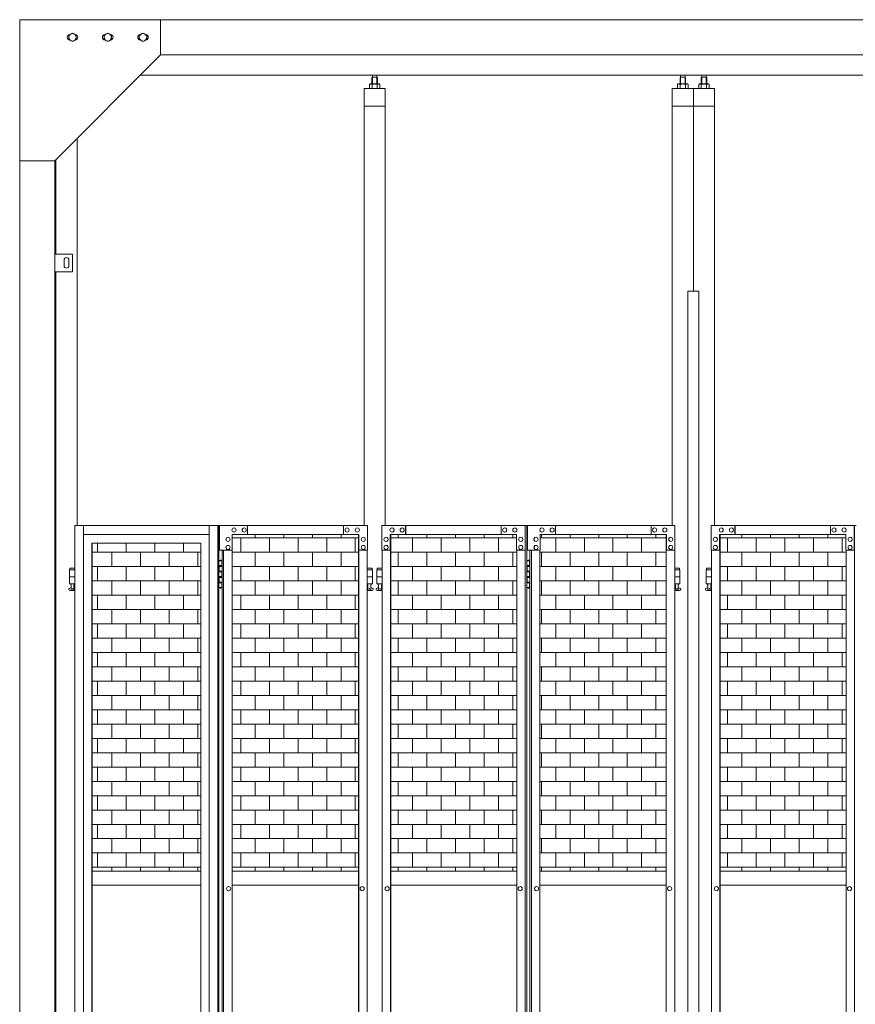
# Model space of a CAD drawing. Units: millimetres. Extents: x 6812 to 33146, y 470 to 10471.
# Drawn here: x 7850 to 10222, y 3966 to 6760 of the extents above; entities that cross this region are included whole.
import ezdxf

# ---------------------------------------------------------------- set-up
doc = ezdxf.new("R2010")
doc.units = ezdxf.units.MM
for name, color, linetype, lineweight in [('ハッチング', 171, 'Continuous', 9), ('実線', 3, 'Continuous', 18), ('細線', 4, 'Continuous', 9)]:
    doc.layers.add(name, color=color, linetype=linetype, lineweight=lineweight)

msp = doc.modelspace()

# ---------------------------------------------------------------- hatches: boundary and pattern name
at = {"layer": 'ハッチング', "ltscale": 0.05}
h = msp.add_hatch(dxfattribs=at)
h.set_pattern_fill('AR-B816', color=256, scale=0.2)
h.set_pattern_definition([(0, (-7087.43, -15192.75), (0, 40.64), []), (90, (-7087.43, -15192.75), (-40.64, 40.64), [40.64, -40.64])])
h.paths.add_polyline_path([(8364.2, 5274.6), (8055.5, 5274.6), (8055.5, 4344.6), (8364.2, 4344.6)])
h.paths.add_polyline_path([(8812, 5299.6), (8453.6, 5299.6), (8452.9, 5254.6), (8452.9, 4344.6), (8812, 4344.6)])
h.paths.add_polyline_path([(9261.3, 4344.6), (9260.6, 5254.6), (9260.6, 5299.6), (8903.4, 5299.6), (8903.4, 4344.6)])
h.paths.add_polyline_path([(9327.1, 4344.6), (9685, 4344.6), (9685, 5299.6), (9327.8, 5299.6), (9327.1, 5254.6)])
h.paths.add_polyline_path([(10195.4, 5254.6), (10195.4, 5299.6), (9838.2, 5299.6), (9838.2, 4344.6), (10196.1, 4344.6), (10196.1, 5254.6)], is_closed=False)
h.paths.add_polyline_path([(10261.9, 4344.6), (10619.8, 4344.6), (10619.8, 5299.6), (10262.6, 5299.6), (10261.9, 5254.6)])
h.paths.add_polyline_path([(11070.9, 4344.6), (11070.2, 5254.6), (11070.2, 5299.6), (10713, 5299.6), (10713, 4344.6)])
h.paths.add_polyline_path([(11136.7, 4344.6), (11494.6, 4344.6), (11494.6, 5299.6), (11137.4, 5299.6), (11136.7, 5254.6)])
h.paths.add_polyline_path([(11945, 5254.6), (11945, 5299.6), (11587.8, 5299.6), (11587.8, 4344.6), (11945.7, 4344.6), (11945.7, 5254.6)], is_closed=False)
h.paths.add_polyline_path([(12369.4, 5299.6), (12012.2, 5299.6), (12011.5, 5254.6), (12011.5, 4344.6), (12369.4, 4344.6)])

# ---------------------------------------------------------------- linework, layer by layer
at = {"layer": '実線', "ltscale": 0.05}
for p, q in [((12550, 6760), (7850, 6760)), ((7850, 6760), (7850, 2810)), ((8250, 6760), (8250, 6660)), ((7989.5, 6716.1), (8000, 6722.1)), ((7989.5, 6716.1), (7989.5, 6703.9)), ((8010.5, 6716.1), (8000, 6722.1)), ((8010.5, 6716.1), (8010.5, 6703.9)), ((8089.5, 6716.1), (8100, 6722.1)), ((8089.5, 6716.1), (8089.5, 6703.9)), ((8110.5, 6716.1), (8100, 6722.1)), ((8110.5, 6716.1), (8110.5, 6703.9)), ((8189.5, 6716.1), (8200, 6722.1)), ((8189.5, 6716.1), (8189.5, 6703.9)), ((8210.5, 6716.1), (8200, 6722.1)), ((8210.5, 6716.1), (8210.5, 6703.9)), ((8000, 6697.9), (7989.5, 6703.9)), ((8000, 6697.9), (8010.5, 6703.9)), ((8100, 6697.9), (8089.5, 6703.9)), ((8100, 6697.9), (8110.5, 6703.9)), ((8200, 6697.9), (8189.5, 6703.9)), ((8200, 6697.9), (8210.5, 6703.9)), ((8250, 6660), (7950, 6360)), ((12150, 6660), (8250, 6660)), ((12207, 6603), (8193, 6603)), ((8851.3, 6596.6), (8849.9, 6595.1)), ((8849.9, 6595.1), (8849.9, 6577.6)), ((8864.3, 6596.6), (8851.3, 6596.6)), ((8851.5, 6596.6), (8851.5, 6603)), ((8864, 6596.6), (8864, 6603)), ((8864.3, 6596.6), (8865.7, 6595.1)), ((8865.7, 6595.1), (8865.7, 6577.6)), ((9726.1, 6596.6), (9724.7, 6595.1)), ((9724.7, 6595.1), (9724.7, 6577.6)), ((9739.1, 6596.6), (9726.1, 6596.6)), ((9726.4, 6596.6), (9726.4, 6603)), ((9738.9, 6596.6), (9738.9, 6603)), ((9739.1, 6596.6), (9740.5, 6595.1)), ((9740.5, 6595.1), (9740.5, 6577.6)), ((9786.1, 6596.6), (9784.7, 6595.1)), ((9784.7, 6595.1), (9784.7, 6577.6)), ((9786.1, 6596.6), (9799.1, 6596.6)), ((9786.4, 6596.6), (9786.4, 6603)), ((9798.9, 6596.6), (9798.9, 6603)), ((9799.1, 6596.6), (9800.5, 6595.1)), ((9800.5, 6595.1), (9800.5, 6577.6)), ((8844.8, 6577.6), (8842.8, 6576.4)), ((8842.8, 6576.4), (8842.8, 6564.6)), ((8870.8, 6577.6), (8844.8, 6577.6)), ((8847.2, 6577.6), (8846.5, 6577.6)), ((8847.8, 6577.5), (8847.2, 6577.6)), ((8848.4, 6577.4), (8847.8, 6577.5)), ((8849, 6577.3), (8848.4, 6577.4)), ((8849.4, 6577.2), (8849, 6577.3)), ((8849.8, 6577), (8849.4, 6577.2)), ((8850.1, 6576.8), (8849.8, 6577)), ((8850.2, 6576.6), (8850.1, 6576.8)), ((8850.3, 6576.4), (8850.2, 6576.6)), ((8850.4, 6576.6), (8850.3, 6576.4)), ((8850.3, 6576.4), (8850.3, 6576.4)), ((8850.3, 6576.4), (8850.3, 6576.4)), ((8850.3, 6576.4), (8850.3, 6564.6)), ((8850.7, 6576.8), (8850.4, 6576.6)), ((8851.3, 6577), (8850.7, 6576.8)), ((8852.1, 6577.2), (8851.3, 6577)), ((8853, 6577.3), (8852.1, 6577.2)), ((8854, 6577.4), (8853, 6577.3)), ((8855.2, 6577.5), (8854, 6577.4)), ((8856.5, 6577.6), (8855.2, 6577.5)), ((8857.8, 6577.6), (8856.5, 6577.6)), ((8859.1, 6577.6), (8857.8, 6577.6)), ((8860.4, 6577.5), (8859.1, 6577.6)), ((8861.6, 6577.4), (8860.4, 6577.5)), ((8862.6, 6577.3), (8861.6, 6577.4)), ((8863.5, 6577.2), (8862.6, 6577.3)), ((8864.3, 6577), (8863.5, 6577.2)), ((8864.9, 6576.8), (8864.3, 6577)), ((8865.2, 6576.6), (8864.9, 6576.8)), ((8865.3, 6576.4), (8865.2, 6576.6)), ((8865.4, 6576.6), (8865.3, 6576.4)), ((8865.3, 6576.4), (8865.3, 6576.4)), ((8865.3, 6576.4), (8865.3, 6564.6)), ((8865.5, 6576.8), (8865.4, 6576.6)), ((8865.8, 6577), (8865.5, 6576.8)), ((8866.2, 6577.2), (8865.8, 6577)), ((8866.6, 6577.3), (8866.2, 6577.2)), ((8867.2, 6577.4), (8866.6, 6577.3)), ((8867.8, 6577.5), (8867.2, 6577.4)), ((8868.4, 6577.6), (8867.8, 6577.5)), ((8869.1, 6577.6), (8868.4, 6577.6)), ((8869.1, 6577.6), (8869.1, 6577.6)), ((8870.8, 6577.6), (8872.8, 6576.4)), ((8872.8, 6576.4), (8872.8, 6564.6)), ((9719.6, 6577.6), (9717.6, 6576.4)), ((9717.6, 6576.4), (9717.6, 6564.6)), ((9745.6, 6577.6), (9719.6, 6577.6)), ((9722, 6577.6), (9721.3, 6577.6)), ((9722.6, 6577.5), (9722, 6577.6)), ((9723.2, 6577.4), (9722.6, 6577.5)), ((9723.8, 6577.3), (9723.2, 6577.4)), ((9724.2, 6577.2), (9723.8, 6577.3)), ((9724.6, 6577), (9724.2, 6577.2)), ((9724.9, 6576.8), (9724.6, 6577)), ((9725, 6576.6), (9724.9, 6576.8)), ((9725.1, 6576.4), (9725, 6576.6)), ((9725.2, 6576.6), (9725.1, 6576.4)), ((9725.1, 6576.4), (9725.1, 6576.4)), ((9725.1, 6576.4), (9725.1, 6576.4)), ((9725.1, 6576.4), (9725.1, 6564.6)), ((9725.5, 6576.8), (9725.2, 6576.6)), ((9726.1, 6577), (9725.5, 6576.8)), ((9726.9, 6577.2), (9726.1, 6577)), ((9727.8, 6577.3), (9726.9, 6577.2)), ((9728.8, 6577.4), (9727.8, 6577.3)), ((9730, 6577.5), (9728.8, 6577.4)), ((9731.3, 6577.6), (9730, 6577.5)), ((9732.6, 6577.6), (9731.3, 6577.6)), ((9733.9, 6577.6), (9732.6, 6577.6)), ((9735.2, 6577.5), (9733.9, 6577.6)), ((9736.4, 6577.4), (9735.2, 6577.5)), ((9737.4, 6577.3), (9736.4, 6577.4)), ((9738.3, 6577.2), (9737.4, 6577.3)), ((9739.1, 6577), (9738.3, 6577.2)), ((9739.7, 6576.8), (9739.1, 6577)), ((9740, 6576.6), (9739.7, 6576.8)), ((9740.1, 6576.4), (9740, 6576.6)), ((9740.2, 6576.6), (9740.1, 6576.4)), ((9740.1, 6576.4), (9740.1, 6576.4)), ((9740.1, 6576.4), (9740.1, 6564.6)), ((9740.3, 6576.8), (9740.2, 6576.6)), ((9740.6, 6577), (9740.3, 6576.8)), ((9741, 6577.2), (9740.6, 6577)), ((9741.4, 6577.3), (9741, 6577.2)), ((9742, 6577.4), (9741.4, 6577.3)), ((9742.6, 6577.5), (9742, 6577.4)), ((9743.2, 6577.6), (9742.6, 6577.5)), ((9743.9, 6577.6), (9743.2, 6577.6)), ((9743.9, 6577.6), (9743.9, 6577.6)), ((9745.6, 6577.6), (9747.6, 6576.4)), ((9747.6, 6576.4), (9747.6, 6564.6)), ((9779.6, 6577.6), (9777.6, 6576.4)), ((9777.6, 6576.4), (9777.6, 6564.6)), ((9779.6, 6577.6), (9805.6, 6577.6)), ((9782, 6577.6), (9781.3, 6577.6)), ((9782.6, 6577.5), (9782, 6577.6)), ((9783.2, 6577.4), (9782.6, 6577.5)), ((9783.8, 6577.3), (9783.2, 6577.4)), ((9784.2, 6577.2), (9783.8, 6577.3)), ((9784.6, 6577), (9784.2, 6577.2)), ((9784.9, 6576.8), (9784.6, 6577)), ((9785, 6576.6), (9784.9, 6576.8)), ((9785.1, 6576.4), (9785, 6576.6)), ((9785.2, 6576.6), (9785.1, 6576.4)), ((9785.1, 6576.4), (9785.1, 6576.4)), ((9785.1, 6576.4), (9785.1, 6576.4)), ((9785.1, 6576.4), (9785.1, 6564.6)), ((9785.5, 6576.8), (9785.2, 6576.6)), ((9786.1, 6577), (9785.5, 6576.8)), ((9786.9, 6577.2), (9786.1, 6577)), ((9787.8, 6577.3), (9786.9, 6577.2)), ((9788.8, 6577.4), (9787.8, 6577.3)), ((9790, 6577.5), (9788.8, 6577.4)), ((9791.3, 6577.6), (9790, 6577.5)), ((9792.6, 6577.6), (9791.3, 6577.6)), ((9793.9, 6577.6), (9792.6, 6577.6)), ((9795.2, 6577.5), (9793.9, 6577.6)), ((9796.4, 6577.4), (9795.2, 6577.5)), ((9797.4, 6577.3), (9796.4, 6577.4)), ((9798.3, 6577.2), (9797.4, 6577.3)), ((9799.1, 6577), (9798.3, 6577.2)), ((9799.7, 6576.8), (9799.1, 6577)), ((9800, 6576.6), (9799.7, 6576.8)), ((9800.1, 6576.4), (9800, 6576.6)), ((9800.2, 6576.6), (9800.1, 6576.4)), ((9800.1, 6576.4), (9800.1, 6576.4)), ((9800.1, 6576.4), (9800.1, 6564.6)), ((9800.3, 6576.8), (9800.2, 6576.6)), ((9800.6, 6577), (9800.3, 6576.8)), ((9801, 6577.2), (9800.6, 6577)), ((9801.4, 6577.3), (9801, 6577.2)), ((9802, 6577.4), (9801.4, 6577.3)), ((9802.6, 6577.5), (9802, 6577.4)), ((9803.2, 6577.6), (9802.6, 6577.5)), ((9803.9, 6577.6), (9803.2, 6577.6)), ((9803.9, 6577.6), (9803.9, 6577.6)), ((9805.6, 6577.6), (9807.6, 6576.4)), ((9807.6, 6576.4), (9807.6, 6564.6)), ((8887.8, 6564.6), (8827.8, 6564.6)), ((8827.8, 6564.6), (8827.8, 5324.6)), ((8887.8, 5324.6), (8887.8, 6564.6)), ((9762.6, 6564.6), (9702.6, 6564.6)), ((9702.6, 5324.6), (9702.6, 6564.6)), ((9762.6, 6564.6), (9822.6, 6564.6)), ((9762.6, 6564.6), (9762.6, 5989.6)), ((9822.6, 5324.6), (9822.6, 6564.6)), ((8887.8, 6514.6), (8827.8, 6514.6)), ((9762.6, 6514.6), (9702.6, 6514.6)), ((9762.6, 6514.6), (9822.6, 6514.6)), ((8013, 6423), (8013, 5324.6)), ((7950, 6360), (7850, 6360)), ((7950, 6360), (7950, 2260)), ((7953, 6095), (7953, 6363)), ((8000, 6095), (7950, 6095)), ((8000, 6045), (8000, 6095)), ((7976, 6078), (7976, 6070)), ((7976, 6062), (7976, 6070)), ((7990, 6078), (7990, 6070)), ((7990, 6062), (7990, 6070)), ((7950, 6045), (8000, 6045)), ((7953, 3615), (7953, 6045)), ((9746.9, 5989.6), (9778.4, 5989.6)), ((9746.9, 5989.6), (9746.9, 2339.6)), ((9778.4, 5989.6), (9778.4, 2339.6)), ((8006.7, 5324.6), (8006.7, 3344.1)), ((8006.7, 5324.6), (8415.6, 5324.6)), ((8030.8, 5324.6), (8030.8, 3904.6)), ((8388.3, 5324.6), (8388.3, 2324.6)), ((8412.5, 5324.6), (8412.5, 2324.6)), ((8415.6, 5324.6), (8415.6, 2324.6)), ((8417.4, 5324.6), (8417.4, 5254.6)), ((8417.4, 5324.6), (8837.3, 5324.6)), ((8458.5, 5318.1), (8458.4, 5318.1)), ((8487.5, 5318.1), (8487.4, 5318.1)), ((8497, 5299.6), (8497, 5324.6)), ((8769.1, 5299.6), (8769.1, 5324.6)), ((8769.7, 5299.6), (8769.7, 5324.6)), ((8779.5, 5318.1), (8779.4, 5318.1)), ((8808.5, 5318.1), (8808.4, 5318.1)), ((8837.3, 5324.6), (8837.3, 5254.6)), ((8878.1, 5324.6), (9289.7, 5324.6)), ((8878.1, 5324.6), (8878.1, 5254.6)), ((8907, 5318.1), (8906.8, 5318.1)), ((8935.8, 5318.1), (8935.7, 5318.1)), ((8945.5, 5299.6), (8945.5, 5324.6)), ((8946.1, 5324.6), (8946.1, 5299.6)), ((9217.3, 5324.6), (9217.3, 5299.6)), ((9226.9, 5318.1), (9226.8, 5318.1)), ((9255.8, 5318.1), (9255.6, 5318.1)), ((9284.6, 5254.6), (9284.6, 5324.6)), ((9285.3, 5324.6), (9285.3, 2324.6)), ((9289.7, 5324.6), (9289.7, 2324.6)), ((9710.3, 5324.6), (9291.7, 5324.6)), ((9291.7, 5254.6), (9291.7, 5324.6)), ((9332.6, 5318.1), (9332.8, 5318.1)), ((9361.5, 5318.1), (9361.6, 5318.1)), ((9371.1, 5324.6), (9371.1, 5299.6)), ((9642.3, 5324.6), (9642.3, 5299.6)), ((9642.9, 5299.6), (9642.9, 5324.6)), ((9652.6, 5318.1), (9652.7, 5318.1)), ((9681.4, 5318.1), (9681.6, 5318.1)), ((9710.3, 5324.6), (9710.3, 5254.6)), ((9812.9, 5324.6), (10224.5, 5324.6)), ((9812.9, 5324.6), (9812.9, 5254.6)), ((9841.8, 5318.1), (9841.6, 5318.1)), ((9870.6, 5318.1), (9870.5, 5318.1)), ((9880.3, 5299.6), (9880.3, 5324.6)), ((9880.9, 5324.6), (9880.9, 5299.6)), ((10152.1, 5324.6), (10152.1, 5299.6)), ((10161.7, 5318.1), (10161.6, 5318.1)), ((10190.6, 5318.1), (10190.4, 5318.1)), ((10219.4, 5254.6), (10219.4, 5324.6)), ((10220.1, 5324.6), (10220.1, 2324.6)), ((8388.3, 5299.6), (8030.8, 5299.6)), ((8441.6, 5291.6), (8441.5, 5291.6)), ((8453.6, 5254.6), (8453.6, 5299.6)), ((8813.2, 5299.6), (8453.6, 5299.6)), ((8458.5, 5306.1), (8458.4, 5306.1)), ((8487.5, 5306.1), (8487.4, 5306.1)), ((8779.5, 5306.1), (8779.4, 5306.1)), ((8808.5, 5306.1), (8808.4, 5306.1)), ((8812, 2349.6), (8812, 5299.6)), ((8812.5, 5299.6), (8812.5, 2349.6)), ((8813.2, 5254.6), (8813.2, 5299.6)), ((8825.4, 5291.6), (8825.3, 5291.6)), ((8890.1, 5291.6), (8890, 5291.6)), ((8902.2, 5299.6), (9260.6, 5299.6)), ((8902.2, 5254.6), (8902.2, 5299.6)), ((8902.9, 2349.6), (8902.9, 5299.6)), ((8903.4, 2349.6), (8903.4, 5299.6)), ((8907, 5306.1), (8906.8, 5306.1)), ((8935.8, 5306.1), (8935.7, 5306.1)), ((9226.9, 5306.1), (9226.8, 5306.1)), ((9255.8, 5306.1), (9255.6, 5306.1)), ((9260.6, 5299.6), (9260.6, 5254.6)), ((9272.6, 5291.6), (9272.5, 5291.6)), ((9315.8, 5291.6), (9315.9, 5291.6)), ((9686.2, 5299.6), (9327.8, 5299.6)), ((9327.8, 5299.6), (9327.8, 5254.6)), ((9332.6, 5306.1), (9332.8, 5306.1)), ((9361.5, 5306.1), (9361.6, 5306.1)), ((9652.6, 5306.1), (9652.7, 5306.1)), ((9681.4, 5306.1), (9681.6, 5306.1)), ((9685, 2349.6), (9685, 5299.6)), ((9685.5, 2349.6), (9685.5, 5299.6)), ((9686.2, 5254.6), (9686.2, 5299.6)), ((9698.3, 5291.6), (9698.4, 5291.6)), ((9824.9, 5291.6), (9824.8, 5291.6)), ((9837, 5299.6), (10195.4, 5299.6)), ((9837, 5254.6), (9837, 5299.6)), ((9837.7, 2349.6), (9837.7, 5299.6)), ((9838.2, 2349.6), (9838.2, 5299.6)), ((9841.8, 5306.1), (9841.6, 5306.1)), ((9870.6, 5306.1), (9870.5, 5306.1)), ((10161.7, 5306.1), (10161.6, 5306.1)), ((10190.6, 5306.1), (10190.4, 5306.1)), ((10195.4, 5299.6), (10195.4, 5254.6)), ((10207.4, 5291.6), (10207.3, 5291.6)), ((8055, 5274.6), (8364.2, 5274.6)), ((8055, 3859.6), (8055, 5274.6)), ((8055.5, 5274.6), (8055.5, 3859.6)), ((8364.2, 5274.6), (8364.2, 3904.6)), ((8417.4, 5254.6), (8453.6, 5254.6)), ((8424.6, 5254.6), (8424.6, 2394.6)), ((8428.8, 2394.6), (8428.8, 5254.6)), ((8441.6, 5279.6), (8441.5, 5279.6)), ((8441.6, 5268.6), (8441.5, 5268.6)), ((8441.6, 5256.6), (8441.5, 5256.6)), ((8452.9, 5254.6), (8452.9, 2394.6)), ((8812.5, 5254.6), (8837.3, 5254.6)), ((8825.4, 5279.6), (8825.3, 5279.6)), ((8825.4, 5268.6), (8825.3, 5268.6)), ((8825.4, 5256.6), (8825.3, 5256.6)), ((8836.7, 2394.6), (8836.7, 5254.6)), ((8878.1, 5254.6), (8902.9, 5254.6)), ((8878.8, 2394.6), (8878.8, 5254.6)), ((8890.1, 5279.6), (8890, 5279.6)), ((8890.1, 5268.6), (8890, 5268.6)), ((8890.1, 5256.6), (8890, 5256.6)), ((9260.6, 5254.6), (9285.3, 5254.6)), ((9261.3, 5254.6), (9261.3, 2394.6)), ((9272.6, 5279.6), (9272.5, 5279.6)), ((9272.6, 5268.6), (9272.5, 5268.6)), ((9272.6, 5256.6), (9272.5, 5256.6)), ((9327.8, 5254.6), (9291.7, 5254.6)), ((9298.7, 5254.6), (9298.7, 2394.6)), ((9303.1, 5254.6), (9303.1, 2394.6)), ((9315.8, 5279.6), (9315.9, 5279.6)), ((9315.8, 5268.6), (9315.9, 5268.6)), ((9315.8, 5256.6), (9315.9, 5256.6)), ((9327.1, 5254.6), (9327.1, 2394.6)), ((9710.3, 5254.6), (9685.5, 5254.6)), ((9698.3, 5279.6), (9698.4, 5279.6)), ((9698.3, 5268.6), (9698.4, 5268.6)), ((9698.3, 5256.6), (9698.4, 5256.6)), ((9709.6, 2394.6), (9709.6, 5254.6)), ((9812.9, 5254.6), (9837.7, 5254.6)), ((9813.6, 2394.6), (9813.6, 5254.6)), ((9824.9, 5279.6), (9824.8, 5279.6)), ((9824.9, 5268.6), (9824.8, 5268.6)), ((9824.9, 5256.6), (9824.8, 5256.6)), ((10195.4, 5254.6), (10220.1, 5254.6)), ((10196.1, 5254.6), (10196.1, 2394.6)), ((10207.4, 5279.6), (10207.3, 5279.6)), ((10207.4, 5268.6), (10207.3, 5268.6)), ((10207.4, 5256.6), (10207.3, 5256.6)), ((8415.6, 5224.6), (8423.6, 5224.6)), ((8419.1, 5226.1), (8416.6, 5225.6)), ((8416.6, 5224.6), (8416.6, 5225.6)), ((8420.1, 5226.1), (8419.1, 5226.1)), ((8420.1, 5226.1), (8421.1, 5226.1)), ((8421.1, 5226.1), (8423.6, 5225.6)), ((8423.6, 5224.6), (8423.6, 5225.6)), ((8423.6, 5208.6), (8423.6, 5224.6)), ((8424.1, 5224.6), (8424.6, 5224.6)), ((8424.1, 5208.6), (8424.1, 5224.6)), ((9289.7, 5224.6), (9297.7, 5224.6)), ((9293.2, 5226.1), (9290.7, 5225.6)), ((9290.7, 5224.6), (9290.7, 5225.6)), ((9294.2, 5226.1), (9293.2, 5226.1)), ((9294.2, 5226.1), (9295.2, 5226.1)), ((9295.2, 5226.1), (9297.7, 5225.6)), ((9297.7, 5224.6), (9297.7, 5225.6)), ((9297.7, 5208.6), (9297.7, 5224.6)), ((9298.2, 5224.6), (9298.7, 5224.6)), ((9298.2, 5208.6), (9298.2, 5224.6)), ((8006.7, 5199.6), (7991.5, 5199.6)), ((7991.5, 5199.6), (7991.5, 5159.6)), ((7992.5, 5203.6), (7992.5, 5199.6)), ((7992.5, 5203.6), (8006.7, 5203.6)), ((8416.1, 5211.1), (8423.6, 5211.1)), ((8416.1, 5211.1), (8416.1, 5193.1)), ((8416.6, 5211.1), (8416.6, 5193.1)), ((8416.6, 5208.6), (8424.1, 5208.6)), ((8836.7, 5203.6), (8850.3, 5203.6)), ((8851.3, 5199.6), (8836.7, 5199.6)), ((8850.3, 5203.6), (8850.3, 5199.6)), ((8851.3, 5199.6), (8851.3, 5159.6)), ((8878.8, 5199.6), (8864.3, 5199.6)), ((8864.3, 5199.6), (8864.3, 5159.6)), ((8865.3, 5203.6), (8865.3, 5199.6)), ((8865.3, 5203.6), (8878.8, 5203.6)), ((9290.2, 5211.1), (9297.7, 5211.1)), ((9290.2, 5211.1), (9290.2, 5193.1)), ((9290.7, 5211.1), (9290.7, 5193.1)), ((9290.7, 5208.6), (9298.2, 5208.6)), ((9723.1, 5203.6), (9709.6, 5203.6)), ((9709.6, 5199.6), (9724.1, 5199.6)), ((9723.1, 5203.6), (9723.1, 5199.6)), ((9724.1, 5199.6), (9724.1, 5159.6)), ((9813.6, 5199.6), (9799.1, 5199.6)), ((9799.1, 5199.6), (9799.1, 5159.6)), ((9800.1, 5203.6), (9800.1, 5199.6)), ((9800.1, 5203.6), (9813.6, 5203.6)), ((8006.7, 5179.6), (7991.5, 5179.6)), ((8416.1, 5193.1), (8423.6, 5193.1)), ((8416.1, 5180.1), (8416.6, 5180.1)), ((8416.1, 5180.1), (8416.1, 5162.1)), ((8416.6, 5195.6), (8424.1, 5195.6)), ((8416.6, 5180.1), (8423.6, 5180.1)), ((8416.6, 5180.1), (8416.6, 5162.1)), ((8416.6, 5177.6), (8424.1, 5177.6)), ((8423.6, 5177.6), (8423.6, 5195.6)), ((8424.1, 5177.6), (8424.1, 5195.6)), ((8851.3, 5179.6), (8836.7, 5179.6)), ((8878.8, 5179.6), (8864.3, 5179.6)), ((9290.2, 5193.1), (9297.7, 5193.1)), ((9290.2, 5180.1), (9290.7, 5180.1)), ((9290.2, 5180.1), (9290.2, 5162.1)), ((9290.7, 5195.6), (9298.2, 5195.6)), ((9290.7, 5180.1), (9297.7, 5180.1)), ((9290.7, 5180.1), (9290.7, 5162.1)), ((9290.7, 5177.6), (9298.2, 5177.6)), ((9297.7, 5177.6), (9297.7, 5195.6)), ((9298.2, 5177.6), (9298.2, 5195.6)), ((9709.6, 5179.6), (9724.1, 5179.6)), ((9813.6, 5179.6), (9799.1, 5179.6)), ((7990.6, 5146.2), (7995.8, 5149)), ((8006.7, 5159.6), (7991.5, 5159.6)), ((7992, 5140.6), (8006.7, 5140.6)), ((7995, 5159.6), (7995, 5156.6)), ((7995, 5156.6), (7995.8, 5156.6)), ((7995.8, 5141.6), (7995.8, 5156.6)), ((7995.8, 5141.6), (8004.2, 5141.6)), ((8004.2, 5141.6), (8004.2, 5156.6)), ((8005, 5156.6), (8004.2, 5156.6)), ((8006.7, 5147.7), (8004.2, 5149)), ((8005, 5159.6), (8005, 5156.6)), ((8423.6, 5148.6), (8415.6, 5148.6)), ((8416.1, 5162.1), (8423.6, 5162.1)), ((8416.6, 5164.6), (8424.1, 5164.6)), ((8416.6, 5148.6), (8416.6, 5147.6)), ((8419.1, 5147.1), (8416.6, 5147.6)), ((8420.1, 5147.1), (8419.1, 5147.1)), ((8420.1, 5147.1), (8421.1, 5147.1)), ((8421.1, 5147.1), (8423.6, 5147.6)), ((8423.6, 5148.6), (8423.6, 5164.6)), ((8423.6, 5148.6), (8423.6, 5147.6)), ((8424.1, 5148.6), (8424.1, 5164.6)), ((8424.6, 5148.6), (8424.1, 5148.6)), ((8851.3, 5159.6), (8836.7, 5159.6)), ((8836.7, 5148), (8838.6, 5149)), ((8836.7, 5140.6), (8850.8, 5140.6)), ((8837.8, 5159.6), (8837.8, 5156.6)), ((8837.8, 5156.6), (8838.6, 5156.6)), ((8838.6, 5141.6), (8838.6, 5156.6)), ((8838.6, 5141.6), (8847, 5141.6)), ((8847, 5141.6), (8847, 5156.6)), ((8847.8, 5156.6), (8847, 5156.6)), ((8852.2, 5146.2), (8847, 5149)), ((8847.8, 5159.6), (8847.8, 5156.6)), ((8863.4, 5146.2), (8868.6, 5149)), ((8878.8, 5159.6), (8864.3, 5159.6)), ((8864.8, 5140.6), (8878.8, 5140.6)), ((8867.8, 5159.6), (8867.8, 5156.6)), ((8867.8, 5156.6), (8868.6, 5156.6)), ((8868.6, 5141.6), (8868.6, 5156.6)), ((8868.6, 5141.6), (8877, 5141.6)), ((8877, 5141.6), (8877, 5156.6)), ((8877.8, 5156.6), (8877, 5156.6)), ((8878.8, 5148.1), (8877, 5149)), ((8877.8, 5159.6), (8877.8, 5156.6)), ((9297.7, 5148.6), (9289.7, 5148.6)), ((9290.2, 5162.1), (9297.7, 5162.1)), ((9290.7, 5164.6), (9298.2, 5164.6)), ((9290.7, 5148.6), (9290.7, 5147.6)), ((9293.2, 5147.1), (9290.7, 5147.6)), ((9294.2, 5147.1), (9293.2, 5147.1)), ((9294.2, 5147.1), (9295.2, 5147.1)), ((9295.2, 5147.1), (9297.7, 5147.6)), ((9297.7, 5148.6), (9297.7, 5164.6)), ((9297.7, 5148.6), (9297.7, 5147.6)), ((9298.2, 5148.6), (9298.2, 5164.6)), ((9298.7, 5148.6), (9298.2, 5148.6)), ((9709.6, 5159.6), (9724.1, 5159.6)), ((9709.6, 5148.1), (9711.4, 5149)), ((9723.6, 5140.6), (9709.6, 5140.6)), ((9710.6, 5159.6), (9710.6, 5156.6)), ((9710.6, 5156.6), (9711.4, 5156.6)), ((9711.4, 5141.6), (9711.4, 5156.6)), ((9719.8, 5141.6), (9711.4, 5141.6)), ((9719.8, 5141.6), (9719.8, 5156.6)), ((9720.6, 5156.6), (9719.8, 5156.6)), ((9725, 5146.2), (9719.8, 5149)), ((9720.6, 5159.6), (9720.6, 5156.6)), ((9798.2, 5146.2), (9803.4, 5149)), ((9813.6, 5159.6), (9799.1, 5159.6)), ((9799.6, 5140.6), (9813.6, 5140.6)), ((9802.6, 5159.6), (9802.6, 5156.6)), ((9802.6, 5156.6), (9803.4, 5156.6)), ((9803.4, 5141.6), (9803.4, 5156.6)), ((9803.4, 5141.6), (9811.8, 5141.6)), ((9811.8, 5141.6), (9811.8, 5156.6)), ((9812.6, 5156.6), (9811.8, 5156.6)), ((9813.6, 5148.1), (9811.8, 5149)), ((9812.6, 5159.6), (9812.6, 5156.6)), ((8055.5, 4344.6), (8364.2, 4344.6)), ((8452.9, 4344.6), (8812, 4344.6)), ((8903.4, 4344.6), (9261.3, 4344.6)), ((9685, 4344.6), (9327.1, 4344.6)), ((9838.2, 4344.6), (10196.1, 4344.6)), ((8364.2, 4304.6), (8055.5, 4304.6)), ((8812, 4304.6), (8452.9, 4304.6)), ((9261.3, 4304.6), (8903.4, 4304.6)), ((9327.1, 4304.6), (9685, 4304.6)), ((10196.1, 4304.6), (9838.2, 4304.6)), ((8443.3, 4300.6), (8443.1, 4300.6)), ((8443.3, 4288.6), (8443.1, 4288.6)), ((8822.2, 4300.6), (8822.1, 4300.6)), ((8822.2, 4288.6), (8822.1, 4288.6)), ((8893.4, 4300.6), (8893.2, 4300.6)), ((8893.4, 4288.6), (8893.2, 4288.6)), ((9271, 4300.6), (9270.9, 4300.6)), ((9271, 4288.6), (9270.9, 4288.6)), ((9317.4, 4300.6), (9317.5, 4300.6)), ((9317.4, 4288.6), (9317.5, 4288.6)), ((9695, 4300.6), (9695.2, 4300.6)), ((9695, 4288.6), (9695.2, 4288.6)), ((9828.2, 4300.6), (9828, 4300.6)), ((9828.2, 4288.6), (9828, 4288.6)), ((10205.8, 4300.6), (10205.7, 4300.6)), ((10205.8, 4288.6), (10205.7, 4288.6))]:
    msp.add_line(p, q, dxfattribs=at)
for centre, radius in [((8000, 6710), 10.5), ((8100, 6710), 10.5), ((8200, 6710), 10.5), ((8000, 5145.6), 0.5), ((8842.8, 5145.6), 0.5), ((8872.8, 5145.6), 0.5), ((9715.6, 5145.6), 0.5), ((9807.6, 5145.6), 0.5)]:
    msp.add_circle(centre, radius, dxfattribs=at)
for centre, radius, start, end in [((7992.5, 6710), 7.5, 94.1581, 265.8419), ((8007.5, 6710), 7.5, 274.1581, 85.8419), ((8092.5, 6710), 7.5, 94.1581, 265.8419), ((8107.5, 6710), 7.5, 274.1581, 85.8419), ((8192.5, 6710), 7.5, 94.1581, 265.8419), ((8207.5, 6710), 7.5, 274.1581, 85.8419), ((7983, 6078), 7, 0, 180), ((7983, 6062), 7, 180, 0), ((7992, 5143.6), 3, 118.0725, 270), ((8850.8, 5143.6), 3, 270, 61.9275), ((8864.8, 5143.6), 3, 118.0725, 270), ((9723.6, 5143.6), 3, 270, 61.9275), ((9799.6, 5143.6), 3, 118.0725, 270)]:
    msp.add_arc(centre, radius, start, end, dxfattribs=at)
for centre, ratio, start_param, end_param in [((8458.4, 5312.1), 0.965456, 3.141593, 6.283185), ((8487.4, 5312.1), 0.965456, 3.141593, 6.283185), ((8779.4, 5312.1), 0.965456, 3.141593, 6.283185), ((8808.4, 5312.1), 0.965456, 3.141593, 6.283185), ((8907, 5312.1), 0.962158, 0, 3.141593), ((8935.8, 5312.1), 0.962158, 0, 3.141593), ((9226.9, 5312.1), 0.962158, 0, 3.141593), ((9255.8, 5312.1), 0.962158, 0, 3.141593), ((9841.8, 5312.1), 0.962158, 0, 3.141593), ((9870.6, 5312.1), 0.962158, 0, 3.141593), ((10161.7, 5312.1), 0.962158, 0, 3.141593), ((10190.6, 5312.1), 0.962158, 0, 3.141593), ((8441.5, 5285.6), 0.965456, 3.141593, 6.283185), ((8825.3, 5285.6), 0.965456, 3.141593, 6.283185), ((8890.1, 5285.6), 0.962158, 0, 3.141593), ((9272.6, 5285.6), 0.962158, 0, 3.141593), ((9824.9, 5285.6), 0.962158, 0, 3.141593), ((10207.4, 5285.6), 0.962158, 0, 3.141593), ((8441.5, 5262.6), 0.965456, 3.141593, 6.283185), ((8825.3, 5262.6), 0.965456, 3.141593, 6.283185), ((8890.1, 5262.6), 0.962158, 0, 3.141593), ((9272.6, 5262.6), 0.962158, 0, 3.141593), ((9824.9, 5262.6), 0.962158, 0, 3.141593), ((10207.4, 5262.6), 0.962158, 0, 3.141593), ((8443.1, 4294.6), 0.965456, 3.141593, 6.283185), ((8822.1, 4294.6), 0.965456, 3.141593, 6.283185), ((8893.4, 4294.6), 0.962158, 0, 3.141593), ((9271, 4294.6), 0.962158, 0, 3.141593), ((9828.2, 4294.6), 0.962158, 0, 3.141593), ((10205.8, 4294.6), 0.962158, 0, 3.141593)]:
    msp.add_ellipse(centre, major_axis=(0, -6), ratio=ratio, start_param=start_param, end_param=end_param, dxfattribs=at)
for centre, ratio in [((8458.5, 5312.1), 0.965456), ((8487.5, 5312.1), 0.965456), ((8779.5, 5312.1), 0.965456), ((8808.5, 5312.1), 0.965456), ((8906.8, 5312.1), 0.962158), ((8935.7, 5312.1), 0.962158), ((9226.8, 5312.1), 0.962158), ((9255.6, 5312.1), 0.962158), ((9841.6, 5312.1), 0.962158), ((9870.5, 5312.1), 0.962158), ((10161.6, 5312.1), 0.962158), ((10190.4, 5312.1), 0.962158), ((8441.6, 5285.6), 0.965456), ((8825.4, 5285.6), 0.965456), ((8890, 5285.6), 0.962158), ((9272.5, 5285.6), 0.962158), ((9824.8, 5285.6), 0.962158), ((10207.3, 5285.6), 0.962158), ((8441.6, 5262.6), 0.965456), ((8825.4, 5262.6), 0.965456), ((8890, 5262.6), 0.962158), ((9272.5, 5262.6), 0.962158), ((9824.8, 5262.6), 0.962158), ((10207.3, 5262.6), 0.962158), ((8443.3, 4294.6), 0.965456), ((8822.2, 4294.6), 0.965456), ((8893.2, 4294.6), 0.962158), ((9270.9, 4294.6), 0.962158), ((9828, 4294.6), 0.962158), ((10205.7, 4294.6), 0.962158)]:
    msp.add_ellipse(centre, major_axis=(0, -6), ratio=ratio, dxfattribs=at)
at = {"layer": '実線', "ltscale": 0.05, "extrusion": (0, 0, -1)}
for centre in [(9332.6, 5312.1), (9361.5, 5312.1), (9652.6, 5312.1), (9681.4, 5312.1), (9315.8, 5285.6), (9698.3, 5285.6), (9315.8, 5262.6), (9698.3, 5262.6), (9317.4, 4294.6), (9695, 4294.6)]:
    msp.add_ellipse(centre, major_axis=(0, -6), ratio=0.962158, start_param=0, end_param=3.141593, dxfattribs=at)
for centre in [(9332.8, 5312.1), (9361.6, 5312.1), (9652.7, 5312.1), (9681.6, 5312.1), (9315.9, 5285.6), (9698.4, 5285.6), (9315.9, 5262.6), (9698.4, 5262.6), (9317.5, 4294.6), (9695.2, 4294.6)]:
    msp.add_ellipse(centre, major_axis=(0, -6), ratio=0.962158, dxfattribs=at)
at = {"layer": '細線', "ltscale": 0.05}
for p, q in [((8851.3, 6596.6), (8851.3, 6577.6)), ((8864.3, 6596.6), (8864.3, 6577.6)), ((9726.1, 6596.6), (9726.1, 6577.6)), ((9739.1, 6596.6), (9739.1, 6577.6)), ((9786.1, 6596.6), (9786.1, 6577.6)), ((9799.1, 6596.6), (9799.1, 6577.6))]:
    msp.add_line(p, q, dxfattribs=at)

doc.saveas('drawing.dxf')
